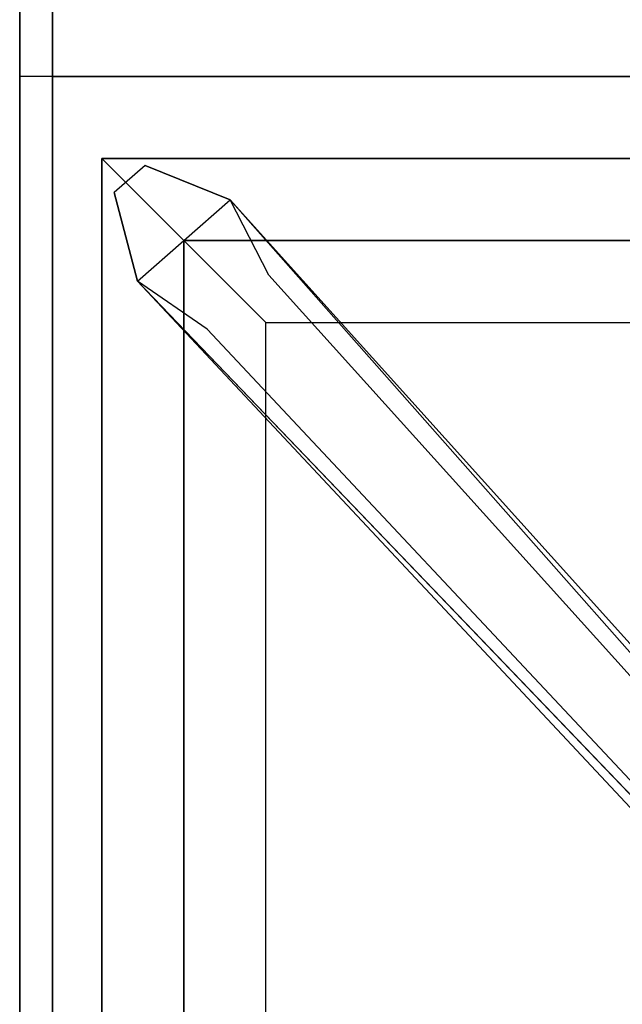
# Model space of a CAD drawing. Extents: x -90 to 90, y -18 to 18.
# Drawn here: x -90 to -88, y 14 to 17 of the extents above; entities that cross this region are included whole.
import ezdxf

# ---------------------------------------------------------------- set-up
doc = ezdxf.new("R2010")
doc.units = 0
for name, color, linetype in [('3D-CASTIRON', 251, 'CONTINUOUS'), ('3D-FLAT', 7, 'CONTINUOUS'), ('3D-NON', 43, 'CONTINUOUS')]:
    doc.layers.add(name, color=color, linetype=linetype)

msp = doc.modelspace()

# ---------------------------------------------------------------- linework, layer by layer
at = {"layer": '3D-CASTIRON'}
for points in [[(-78, 16.5, 35), (-90, 16.5, 35), (-90, 3, 35), (-78, 3, 35)], [(-89.75, 16.25, 35.375), (-89.75, 3.25, 35.375), (-89.5, 3.5, 35.375), (-89.5, 16, 35.375)], [(-78.25, 16.25, 35.375), (-89.75, 16.25, 35.375), (-89.5, 16, 35.375), (-78.5, 16, 35.375)], [(-89.75, 16.25, 35), (-89.75, 3.25, 35), (-89.75, 3.25, 35.375), (-89.75, 16.25, 35.375)], [(-78.25, 16.25, 35), (-89.75, 16.25, 35), (-89.75, 16.25, 35.375), (-78.25, 16.25, 35.375)], [(-85.3525, 11.4075, 36), (-89.6408, 15.8761, 36), (-89.7121, 16.1464, 35.375), (-89.6408, 15.8761, 35.375)], [(-89.3592, 16.1239, 35.375), (-84.8833, 11.1544, 35.375), (-84.9303, 11.1131, 35.25), (-89.241, 15.8949, 35)], [(-89.5, 16, 35.375), (-89.5, 3.5, 35.375), (-89.25, 3.75, 35), (-89.25, 15.75, 35)], [(-78.5, 16, 35.375), (-89.5, 16, 35.375), (-89.25, 15.75, 35), (-78.75, 15.75, 35)]]:
    msp.add_3dface(points, dxfattribs=at)
for points, invisible_edges in [([(-89.6408, 15.8761, 36), (-89.3592, 16.1239, 36), (-89.6182, 16.229, 35.375), (-89.7121, 16.1464, 35.375)], 10), ([(-85.2624, 11.4868, 36), (-89.3592, 16.1239, 36), (-89.6182, 16.229, 35.375), (-89.3592, 16.1239, 35.375)], 8), ([(-85.2624, 11.4868, 36), (-85.3544, 11.4059, 36), (-89.6408, 15.8761, 36), (-89.3592, 16.1239, 36)], 13), ([(-89.3592, 16.1239, 35.375), (-85.2624, 11.4868, 36), (-84.8833, 11.1544, 35.375), (-89.3592, 16.1239, 35.375)], 4), ([(-89.6408, 15.8761, 35.375), (-85.3525, 11.4075, 36), (-85.071, 10.9892, 35.375), (-89.6408, 15.8761, 35.375)], 1), ([(-89.6408, 15.8761, 35.375), (-85.071, 10.9892, 35.375), (-85.0241, 11.0305, 35.25), (-89.4287, 15.7297, 35)], 1)]:
    msp.add_3dface(points, dxfattribs=dict(at, invisible_edges=invisible_edges))
at = {"layer": '3D-FLAT'}
for points in [[(6, 18.5, 26.75), (-90, 18.5, 26.75), (-90, -12.25, 26.75), (6, -12.25, 26.75)], [(6, 18.5, 3), (-90, 18.5, 3), (-90, -12.25, 3), (6, -12.25, 3)], [(-18.1, 18.5, 36), (-89.9, 18.5, 36), (-89.9, 16.5, 36), (-18.1, 16.5, 36)], [(-18.1, 18.5, 35), (-89.9, 18.5, 35), (-89.9, 16.5, 35), (-18.1, 16.5, 35)]]:
    msp.add_3dface(points, dxfattribs=at)
at = {"layer": '3D-NON'}
for points in [[(-90, 18.5, 3), (-90, -12.25, 3), (-90, -12.25, 26.75), (-90, 18.5, 26.75)], [(-89.9, 18.5, 36), (-89.9, 18.5, 40), (-89.9, 16.5, 40), (-89.9, 16.5, 36)], [(-89.9, 18.5, 35), (-89.9, 16.5, 35), (-89.9, 16.5, 36), (-89.9, 18.5, 36)], [(-89.9, 18.4, 27), (-89.9, 18.4, 35), (-89.9, -10.5, 35), (-89.9, -10.5, 27)], [(-18.1, 16.5, 36), (-18.1, 16.5, 40), (-89.9, 16.5, 40), (-89.9, 16.5, 36)], [(-18.1, 16.5, 35), (-89.9, 16.5, 35), (-89.9, 16.5, 36), (-18.1, 16.5, 36)]]:
    msp.add_3dface(points, dxfattribs=at)

doc.saveas('drawing.dxf')
